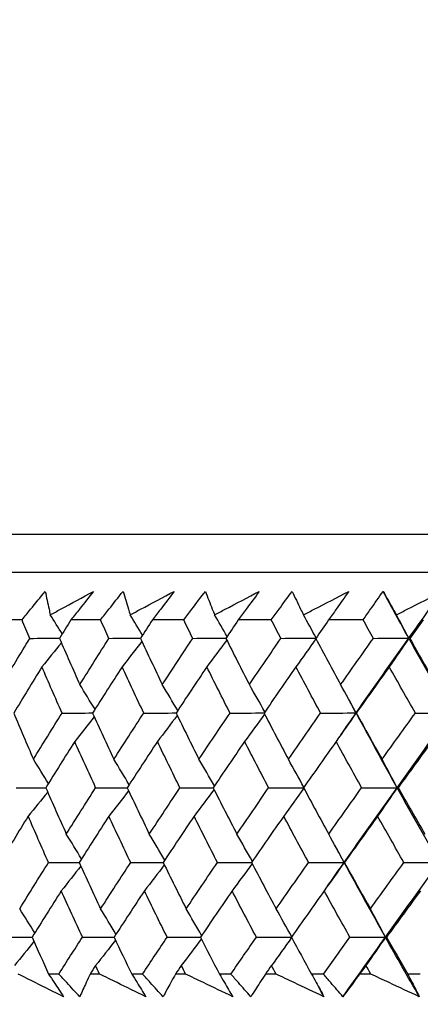
# Model space of a CAD drawing. Units: millimetres. Extents: x 40 to 1445, y 40 to 1010.
# Drawn here: x 967 to 971, y 382 to 391 of the extents above; entities that cross this region are included whole.
import ezdxf

# ---------------------------------------------------------------- set-up
doc = ezdxf.new("R2010")
doc.units = ezdxf.units.MM
doc.header["$LTSCALE"] = 5
doc.layers.add('Dimension (ISO)', color=7, linetype='Continuous', lineweight=18, true_color=0x00003f)
doc.layers.add('Visible (ISO)', color=7, linetype='Continuous', lineweight=25, true_color=0x00003f)
doc.styles.add('Samuel Heath (ISO)', font='tahoma.ttf')
doc.dimstyles.new('Samuel Heath (ISO)', dxfattribs={"dimscale": 5, "dimtxt": 3, "dimasz": 2.5, "dimexe": 1, "dimexo": 1.5, "dimgap": 0.762, "dimtad": 0, "dimtih": 1, "dimtoh": 1, "dimrnd": 1e-08, "dimzin": 0, "dimdsep": 46, "dimtxsty": 'Samuel Heath (ISO)', "dimcen": 0.09, "dimdle": 10, "dimclrd": 256, "dimclre": 256, "dimclrt": 256, "dimazin": 0, "dimtfac": 1, "dimtmove": 0, "dimatfit": 3, "dimfxl": 0, "dimtolj": 1, "dimtzin": 0, "dimlwd": 15, "dimlwe": 15, "dimarcsym": 0})

# ---------------------------------------------------------------- blocks, each defined once
blk = doc.blocks.new('*D8')
at = {"layer": 'Defpoints', "color": 0, "transparency": 16777216}
for p in [(1001.9764, 532.4292), (976.9764, 378.7185), (1001.9764, 378.7185)]:
    blk.add_point(p, dxfattribs=at)
at = {"layer": 'Dimension (ISO)', "color": 176, "lineweight": 15, "true_color": 0x000080, "transparency": 16777216}
for p, q in [((976.9764, 386.2185), (976.9764, 537.4292)), ((1001.9764, 386.2185), (1001.9764, 537.4292)), ((964.4764, 532.4292), (929.309, 532.4292)), ((1001.9764, 532.4292), (976.9764, 532.4292)), ((1014.4764, 532.4292), (1026.9764, 532.4292))]:
    blk.add_line(p, q, dxfattribs=at)
at = {"layer": 'Dimension (ISO)', "color": 176, "true_color": 0x000080, "transparency": 16777216}
for points in [[(964.4764, 534.5126), (964.4764, 530.3459), (976.9764, 532.4292)], [(1014.4764, 534.5126), (1014.4764, 530.3459), (1001.9764, 532.4292)]]:
    blk.add_solid(points, dxfattribs=at)
at = {"layer": 'Dimension (ISO)', "color": 176, "lineweight": 18, "true_color": 0x000080, "transparency": 16777216, "char_height": 15, "attachment_point": 2, "style": 'Samuel Heath (ISO)'}
for s, insert in [('\\A1; {\\fAIGDT|b0|i0;\\ln}\\fTahoma|b0|i0;\\S40.00^ 31.00;', (888.6085, 576.3417)), ('\\A1;[\\S1 9\\/16^ 1 1\\/4;]', (888.6085, 528.6192))]:
    blk.add_mtext(s, dxfattribs=dict(at, insert=insert))
blk = doc.blocks.new('*D9')
at = {"layer": 'Defpoints', "color": 0, "transparency": 16777216}
for p in [(1103.7639, 692.7516), (1075.1889, 381.8185), (1103.7639, 381.8185)]:
    blk.add_point(p, dxfattribs=at)
at = {"layer": 'Dimension (ISO)', "color": 176, "lineweight": 15, "true_color": 0x000080, "transparency": 16777216}
for p, q in [((1075.1889, 389.3185), (1075.1889, 697.7516)), ((1103.7639, 389.3185), (1103.7639, 697.7516)), ((1062.6889, 692.7516), (1030.0628, 692.7516)), ((1103.7639, 692.7516), (1075.1889, 692.7516)), ((1116.2639, 692.7516), (1128.7639, 692.7516))]:
    blk.add_line(p, q, dxfattribs=at)
at = {"layer": 'Dimension (ISO)', "color": 176, "true_color": 0x000080, "transparency": 16777216}
for points in [[(1062.6889, 694.835), (1062.6889, 690.6683), (1075.1889, 692.7516)], [(1116.2639, 694.835), (1116.2639, 690.6683), (1103.7639, 692.7516)]]:
    blk.add_solid(points, dxfattribs=at)
at = {"layer": 'Dimension (ISO)', "color": 176, "lineweight": 18, "true_color": 0x000080, "transparency": 16777216, "char_height": 15, "attachment_point": 2, "style": 'Samuel Heath (ISO)'}
for s, insert in [('\\A1; {\\fAIGDT|b0|i0;\\ln}\\fTahoma|b0|i0;\\S40.00^ 31.00;', (989.3623, 736.6641)), ('\\A1;[\\S1 9\\/16^ 1 1\\/4;]', (989.3623, 688.9416))]:
    blk.add_mtext(s, dxfattribs=dict(at, insert=insert))

msp = doc.modelspace()

# ---------------------------------------------------------------- linework, layer by layer
at = {"layer": 'Visible (ISO)'}
for p, q in [((1017.2139, 386.5794), (961.7393, 386.5791)), ((1016.8525, 386.218), (962.1007, 386.2176)), ((966.8592, 385.7633), (966.5926, 385.7633)), ((967.609, 385.7633), (967.3256, 385.7633)), ((968.4028, 385.7634), (968.1033, 385.7634)), ((969.2391, 385.7634), (968.924, 385.7634)), ((970.1161, 385.7634), (969.7861, 385.7634)), ((969.8448, 383.3177), (969.8444, 383.3177)), ((969.8449, 383.3177), (969.8444, 383.3177)), ((969.8449, 383.3177), (969.8444, 383.3177)), ((967.2108, 382.3791), (967.1124, 382.3791)), ((967.6001, 382.3791), (967.5088, 382.3791)), ((968.0103, 382.3791), (967.9062, 382.3791)), ((968.4211, 382.3791), (968.3248, 382.3791)), ((968.853, 382.3791), (968.7435, 382.3791)), ((969.2845, 382.3791), (969.1835, 382.3791)), ((969.7372, 382.3791), (969.6226, 382.3791)), ((970.1886, 382.3791), (970.083, 382.3791)), ((970.6612, 382.3791), (970.5416, 382.3791))]:
    msp.add_line(p, q, dxfattribs=at)
for points, knots in [([(966.8592, 385.7633), (966.8866, 385.7972), (966.9141, 385.8311), (966.9879, 385.9218), (967.0344, 385.9786), (967.0812, 386.0354)], [0.00961505, 0.00961505, 0.00961505, 0.00961505, 0.0239943, 0.0239943, 0.0480834, 0.0480834, 0.0480834, 0.0480834]), ([(967.0812, 386.0354), (967.0926, 385.979), (967.1045, 385.9226), (967.121, 385.8481), (967.125, 385.8299), (967.1291, 385.8118)], [0, 0, 0, 0, 0.03792732, 0.03792732, 0.05012663, 0.05012663, 0.05012663, 0.05012663]), ([(967.1291, 385.8118), (967.1615, 385.8294), (967.1939, 385.847), (967.3311, 385.9216), (967.4361, 385.9785), (967.5413, 386.0354)], [0.02622084, 0.02622084, 0.02622084, 0.02622084, 0.03807244, 0.03807244, 0.07634748, 0.07634748, 0.07634748, 0.07634748]), ([(967.5413, 386.0354), (967.4971, 385.9791), (967.4526, 385.9229), (967.3806, 385.8322), (967.3532, 385.7978), (967.3256, 385.7633)], [0, 0, 0, 0, 0.02386536, 0.02386536, 0.03846834, 0.03846834, 0.03846834, 0.03846834]), ([(967.609, 385.7633), (967.6355, 385.7972), (967.6621, 385.8311), (967.7335, 385.9218), (967.7784, 385.9786), (967.8237, 386.0354)], [0.00961505, 0.00961505, 0.00961505, 0.00961505, 0.0239943, 0.0239943, 0.0480834, 0.0480834, 0.0480834, 0.0480834]), ([(967.8237, 386.0354), (967.8401, 385.979), (967.8571, 385.9226), (967.8802, 385.8481), (967.8859, 385.8299), (967.8916, 385.8118)], [0, 0, 0, 0, 0.03792732, 0.03792732, 0.05012663, 0.05012663, 0.05012663, 0.05012663]), ([(967.8916, 385.8118), (967.9246, 385.8294), (967.9576, 385.8471), (968.0973, 385.9216), (968.2042, 385.9785), (968.3113, 386.0354)], [0.02622084, 0.02622084, 0.02622084, 0.02622084, 0.03807244, 0.03807244, 0.07634748, 0.07634748, 0.07634748, 0.07634748]), ([(968.3113, 386.0354), (968.2687, 385.9791), (968.2259, 385.9229), (968.1564, 385.8322), (968.1299, 385.7978), (968.1033, 385.7634)], [0, 0, 0, 0, 0.02386536, 0.02386536, 0.03846834, 0.03846834, 0.03846834, 0.03846834]), ([(968.4028, 385.7634), (968.4283, 385.7972), (968.4539, 385.8311), (968.5228, 385.9218), (968.5661, 385.9786), (968.6098, 386.0354)], [0.00961505, 0.00961505, 0.00961505, 0.00961505, 0.0239943, 0.0239943, 0.0480834, 0.0480834, 0.0480834, 0.0480834]), ([(968.6098, 386.0354), (968.6312, 385.979), (968.6532, 385.9227), (968.6829, 385.8481), (968.6902, 385.8299), (968.6976, 385.8118)], [0, 0, 0, 0, 0.03792732, 0.03792732, 0.05012663, 0.05012663, 0.05012663, 0.05012663]), ([(968.6976, 385.8118), (968.7311, 385.8294), (968.7646, 385.8471), (968.9066, 385.9216), (969.0151, 385.9785), (969.1239, 386.0354)], [0.02622084, 0.02622084, 0.02622084, 0.02622084, 0.03807244, 0.03807244, 0.07634748, 0.07634748, 0.07634748, 0.07634748]), ([(969.1239, 386.0354), (969.083, 385.9791), (969.0419, 385.9229), (968.9751, 385.8322), (968.9496, 385.7978), (968.924, 385.7634)], [0, 0, 0, 0, 0.02386536, 0.02386536, 0.03846834, 0.03846834, 0.03846834, 0.03846834]), ([(969.2391, 385.7634), (969.2636, 385.7973), (969.2882, 385.8311), (969.3543, 385.9218), (969.3959, 385.9786), (969.4379, 386.0354)], [0.00961505, 0.00961505, 0.00961505, 0.00961505, 0.0239943, 0.0239943, 0.0480834, 0.0480834, 0.0480834, 0.0480834]), ([(969.4379, 386.0354), (969.4643, 385.979), (969.4913, 385.9227), (969.5275, 385.8481), (969.5364, 385.83), (969.5454, 385.8118)], [0, 0, 0, 0, 0.03792732, 0.03792732, 0.05012663, 0.05012663, 0.05012663, 0.05012663]), ([(969.5454, 385.8118), (969.5793, 385.8294), (969.6134, 385.8471), (969.7573, 385.9216), (969.8673, 385.9785), (969.9775, 386.0354)], [0.02622084, 0.02622084, 0.02622084, 0.02622084, 0.03807244, 0.03807244, 0.07634748, 0.07634748, 0.07634748, 0.07634748]), ([(969.9775, 386.0354), (969.9384, 385.9791), (969.899, 385.9229), (969.835, 385.8322), (969.8106, 385.7978), (969.7861, 385.7634)], [0, 0, 0, 0, 0.02386536, 0.02386536, 0.03846834, 0.03846834, 0.03846834, 0.03846834]), ([(970.1161, 385.7634), (970.1395, 385.7973), (970.163, 385.8312), (970.2263, 385.9218), (970.2662, 385.9786), (970.3064, 386.0354)], [0.00961505, 0.00961505, 0.00961505, 0.00961505, 0.0239943, 0.0239943, 0.0480834, 0.0480834, 0.0480834, 0.0480834]), ([(970.3064, 386.0354), (970.3377, 385.979), (970.3696, 385.9227), (970.4123, 385.8481), (970.4228, 385.83), (970.4333, 385.8118)], [0, 0, 0, 0, 0.03792732, 0.03792732, 0.05012663, 0.05012663, 0.05012663, 0.05012663]), ([(970.4333, 385.8118), (970.4677, 385.8294), (970.5021, 385.8471), (970.6477, 385.9216), (970.759, 385.9785), (970.8704, 386.0354)], [0.02622084, 0.02622084, 0.02622084, 0.02622084, 0.03807244, 0.03807244, 0.07634748, 0.07634748, 0.07634748, 0.07634748]), ([(967.2551, 382.1626), (967.1651, 382.2074), (967.0754, 382.2523), (966.9316, 382.3245), (966.8773, 382.3518), (966.8231, 382.3791)], [0, 0, 0, 0, 0.0328629, 0.0328629, 0.0528173, 0.0528173, 0.0528173, 0.0528173]), ([(967.1124, 382.3791), (967.1304, 382.3521), (967.1483, 382.325), (967.196, 382.2528), (967.2257, 382.2077), (967.2551, 382.1626)], [0.00775439, 0.00775439, 0.00775439, 0.00775439, 0.01934989, 0.01934989, 0.03874454, 0.03874454, 0.03874454, 0.03874454]), ([(967.411, 382.1626), (967.3692, 382.2074), (967.3276, 382.2523), (967.261, 382.3245), (967.2359, 382.3518), (967.2108, 382.3791)], [0, 0, 0, 0, 0.01928114, 0.01928114, 0.03099015, 0.03099015, 0.03099015, 0.03099015]), ([(967.5088, 382.3791), (967.4962, 382.3521), (967.4838, 382.325), (967.4509, 382.2528), (967.4308, 382.2077), (967.411, 382.1626)], [0.01319276, 0.01319276, 0.01319276, 0.01319276, 0.03295454, 0.03295454, 0.06601006, 0.06601006, 0.06601006, 0.06601006]), ([(968.0412, 382.1626), (967.9494, 382.2074), (967.8578, 382.2523), (967.7109, 382.3245), (967.6554, 382.3518), (967.6001, 382.3791)], [0, 0, 0, 0, 0.0328629, 0.0328629, 0.0528173, 0.0528173, 0.0528173, 0.0528173]), ([(967.9062, 382.3791), (967.9233, 382.3521), (967.9403, 382.325), (967.9854, 382.2529), (968.0134, 382.2077), (968.0412, 382.1626)], [0.00775439, 0.00775439, 0.00775439, 0.00775439, 0.01934989, 0.01934989, 0.03874454, 0.03874454, 0.03874454, 0.03874454]), ([(968.206, 382.1626), (968.1651, 382.2074), (968.1244, 382.2523), (968.0593, 382.3245), (968.0348, 382.3518), (968.0103, 382.3791)], [0, 0, 0, 0, 0.01928114, 0.01928114, 0.03099015, 0.03099015, 0.03099015, 0.03099015]), ([(968.3248, 382.3791), (968.3096, 382.3521), (968.2946, 382.325), (968.2547, 382.2528), (968.2302, 382.2077), (968.206, 382.1626)], [0.01319276, 0.01319276, 0.01319276, 0.01319276, 0.03295454, 0.03295454, 0.06601006, 0.06601006, 0.06601006, 0.06601006]), ([(968.8704, 382.1626), (968.777, 382.2074), (968.6837, 382.2523), (968.534, 382.3245), (968.4775, 382.3518), (968.4211, 382.3791)], [0, 0, 0, 0, 0.0328629, 0.0328629, 0.0528173, 0.0528173, 0.0528173, 0.0528173]), ([(968.7435, 382.3791), (968.7596, 382.3521), (968.7756, 382.3251), (968.818, 382.2529), (968.8444, 382.2077), (968.8704, 382.1626)], [0.00775439, 0.00775439, 0.00775439, 0.00775439, 0.01934989, 0.01934989, 0.03874454, 0.03874454, 0.03874454, 0.03874454]), ([(969.0438, 382.1626), (969.0039, 382.2075), (968.9642, 382.2523), (968.9008, 382.3245), (968.8768, 382.3518), (968.853, 382.3791)], [0, 0, 0, 0, 0.01928114, 0.01928114, 0.03099015, 0.03099015, 0.03099015, 0.03099015]), ([(969.1835, 382.3791), (969.1657, 382.3521), (969.148, 382.325), (969.1012, 382.2528), (969.0723, 382.2077), (969.0438, 382.1626)], [0.01319276, 0.01319276, 0.01319276, 0.01319276, 0.03295454, 0.03295454, 0.06601006, 0.06601006, 0.06601006, 0.06601006]), ([(969.7412, 382.1626), (969.6462, 382.2074), (969.5514, 382.2523), (969.3993, 382.3245), (969.3419, 382.3518), (969.2845, 382.3791)], [0, 0, 0, 0, 0.0328629, 0.0328629, 0.0528173, 0.0528173, 0.0528173, 0.0528173]), ([(969.6226, 382.3791), (969.6376, 382.3521), (969.6526, 382.3251), (969.6923, 382.2529), (969.7169, 382.2077), (969.7412, 382.1626)], [0.00775439, 0.00775439, 0.00775439, 0.00775439, 0.01934989, 0.01934989, 0.03874454, 0.03874454, 0.03874454, 0.03874454]), ([(969.9228, 382.1626), (969.884, 382.2075), (969.8454, 382.2523), (969.7836, 382.3245), (969.7604, 382.3518), (969.7372, 382.3791)], [0, 0, 0, 0, 0.01928114, 0.01928114, 0.03099015, 0.03099015, 0.03099015, 0.03099015]), ([(970.083, 382.3791), (970.0627, 382.3521), (970.0424, 382.325), (969.9888, 382.2528), (969.9556, 382.2077), (969.9228, 382.1626)], [0.01319276, 0.01319276, 0.01319276, 0.01319276, 0.03295454, 0.03295454, 0.06601006, 0.06601006, 0.06601006, 0.06601006]), ([(970.6517, 382.1626), (970.5554, 382.2074), (970.4593, 382.2523), (970.305, 382.3245), (970.2468, 382.3518), (970.1886, 382.3791)], [0, 0, 0, 0, 0.0328629, 0.0328629, 0.0528173, 0.0528173, 0.0528173, 0.0528173]), ([(970.5416, 382.3791), (970.5556, 382.3521), (970.5695, 382.3251), (970.6064, 382.2529), (970.6292, 382.2077), (970.6517, 382.1626)], [0.00775439, 0.00775439, 0.00775439, 0.00775439, 0.01934989, 0.01934989, 0.03874454, 0.03874454, 0.03874454, 0.03874454])]:
    msp.add_open_spline(points, degree=3, knots=knots, dxfattribs=at)
for points in [[(970.5516, 385.5879), (970.4691, 385.7371), (970.3874, 385.8862), (970.3064, 386.0354)], [(970.5516, 385.5879), (970.6575, 385.7371), (970.7637, 385.8862), (970.8704, 386.0354)], [(967.2426, 385.6293), (967.205, 385.6903), (967.1672, 385.7512), (967.1291, 385.8118)], [(968.0086, 385.6169), (967.9699, 385.6821), (967.9309, 385.7471), (967.8916, 385.8118)], [(968.8172, 385.6046), (968.7776, 385.674), (968.7377, 385.743), (968.6976, 385.8118)], [(969.6668, 385.5924), (969.6266, 385.6658), (969.5861, 385.739), (969.5454, 385.8118)], [(970.5516, 385.5879), (970.5125, 385.6629), (970.473, 385.7375), (970.4333, 385.8118)], [(966.9332, 385.5869), (966.9084, 385.6457), (966.8837, 385.7045), (966.8592, 385.7633)], [(967.3256, 385.7633), (967.2891, 385.7045), (967.2528, 385.6457), (967.2165, 385.5869)], [(967.689, 385.587), (967.6622, 385.6457), (967.6355, 385.7045), (967.609, 385.7633)], [(968.1033, 385.7634), (968.0652, 385.7045), (968.0272, 385.6457), (967.9893, 385.587)], [(968.4888, 385.587), (968.46, 385.6457), (968.4313, 385.7045), (968.4028, 385.7634)], [(968.924, 385.7634), (968.8844, 385.7046), (968.8448, 385.6458), (968.8054, 385.587)], [(969.3308, 385.587), (969.3001, 385.6458), (969.2695, 385.7046), (969.2391, 385.7634)], [(969.7861, 385.7634), (969.745, 385.7046), (969.704, 385.6458), (969.6631, 385.587)], [(970.2133, 385.587), (970.1808, 385.6458), (970.1484, 385.7046), (970.1161, 385.7634)], [(970.6879, 385.7634), (970.6454, 385.7046), (970.603, 385.6458), (970.5607, 385.587)], [(966.6675, 385.1454), (966.7554, 385.2925), (966.844, 385.4397), (966.9332, 385.5869)], [(966.9332, 385.5869), (967.0278, 385.5872), (967.1224, 385.5875), (967.217, 385.5878)], [(967.2345, 385.5456), (967.173, 385.4682), (967.1112, 385.3912), (967.049, 385.3145)], [(967.2165, 385.5869), (967.2804, 385.4397), (967.3452, 385.2925), (967.4108, 385.1454)], [(967.4108, 385.1454), (967.503, 385.2925), (967.5957, 385.4397), (967.689, 385.587)], [(967.689, 385.587), (967.7893, 385.5872), (967.8896, 385.5875), (967.9898, 385.5878)], [(968.0029, 385.558), (967.9403, 385.4764), (967.8775, 385.3953), (967.8142, 385.3146)], [(967.9893, 385.587), (968.0583, 385.4397), (968.128, 385.2925), (968.1986, 385.1454)], [(968.1986, 385.1454), (968.2948, 385.2925), (968.3915, 385.4397), (968.4888, 385.587)], [(968.4888, 385.587), (968.5945, 385.5873), (968.7002, 385.5876), (968.806, 385.5879)], [(968.8137, 385.5703), (968.7505, 385.4846), (968.687, 385.3993), (968.6231, 385.3146)], [(968.8054, 385.587), (968.8792, 385.4397), (968.9538, 385.2925), (969.0292, 385.1454)], [(969.0292, 385.1454), (969.1292, 385.2925), (969.2297, 385.4397), (969.3308, 385.587)], [(969.3308, 385.587), (969.4417, 385.5873), (969.5527, 385.5876), (969.6637, 385.5879)], [(969.6654, 385.5825), (969.602, 385.4927), (969.5381, 385.4034), (969.4739, 385.3146)], [(969.6631, 385.587), (969.7416, 385.4397), (969.8209, 385.2925), (969.901, 385.1454)], [(969.901, 385.1454), (970.0046, 385.2926), (970.1087, 385.4397), (970.2133, 385.587)], [(970.0485, 384.8739), (970.215, 385.1119), (970.3828, 385.3499), (970.5516, 385.5879)], [(970.2133, 385.587), (970.3261, 385.5873), (970.4389, 385.5876), (970.5516, 385.5879)], [(970.5516, 385.5879), (970.4898, 385.4963), (970.4276, 385.4051), (970.365, 385.3146)], [(970.5607, 385.587), (970.5577, 385.5873), (970.5546, 385.5876), (970.5516, 385.5879)], [(970.9528, 384.8739), (970.8171, 385.1119), (970.6834, 385.3499), (970.5516, 385.5879)], [(970.5607, 385.587), (970.6438, 385.4397), (970.7276, 385.2926), (970.8122, 385.1454)], [(967.049, 385.3145), (966.9589, 385.1673), (966.8694, 385.0202), (966.7805, 384.8731)], [(967.241, 384.8731), (967.1762, 385.0202), (967.1122, 385.1673), (967.049, 385.3145)], [(967.8142, 385.3146), (967.72, 385.1673), (967.6263, 385.0202), (967.5332, 384.8731)], [(968.0212, 384.8731), (967.9514, 385.0202), (967.8824, 385.1673), (967.8142, 385.3146)], [(968.6231, 385.3146), (968.5249, 385.1673), (968.4273, 385.0202), (968.3302, 384.8731)], [(968.8447, 384.8731), (968.7701, 385.0202), (968.6962, 385.1673), (968.6231, 385.3146)], [(969.4739, 385.3146), (969.372, 385.1674), (969.2706, 385.0202), (969.1697, 384.8731)], [(969.7098, 384.8731), (969.6304, 385.0202), (969.5518, 385.1674), (969.4739, 385.3146)], [(970.365, 385.3146), (970.2596, 385.1674), (970.1546, 385.0202), (970.0501, 384.8731)], [(970.6146, 384.8731), (970.5307, 385.0202), (970.4475, 385.1674), (970.365, 385.3146)], [(967.5559, 384.9089), (967.5079, 384.9881), (967.4596, 385.0669), (967.4108, 385.1454)], [(968.3457, 384.8966), (968.2971, 384.9799), (968.248, 385.0629), (968.1986, 385.1454)], [(969.1774, 384.8844), (969.1284, 384.9718), (969.079, 385.0589), (969.0292, 385.1454)], [(970.0485, 384.8739), (969.9998, 384.9649), (969.9506, 385.0554), (969.901, 385.1454)], [(970.0485, 384.8739), (970.0286, 384.9108), (970.0087, 384.9477), (969.9889, 384.9846)], [(966.7805, 384.8731), (966.8422, 384.7257), (966.9047, 384.5784), (966.9681, 384.4311)], [(966.9681, 384.4311), (967.0584, 384.5784), (967.1494, 384.7257), (967.241, 384.8731)], [(967.241, 384.8731), (967.3385, 384.8733), (967.4361, 384.8736), (967.5337, 384.8738)], [(967.5332, 384.8731), (967.6, 384.7257), (967.6676, 384.5784), (967.736, 384.4311)], [(967.736, 384.4311), (967.8305, 384.5784), (967.9256, 384.7257), (968.0212, 384.8731)], [(968.0212, 384.8731), (968.1244, 384.8733), (968.2275, 384.8736), (968.3307, 384.8738)], [(968.3302, 384.8731), (968.4019, 384.7257), (968.4745, 384.5784), (968.5478, 384.4312)], [(968.5478, 384.4312), (968.6462, 384.5784), (968.7452, 384.7257), (968.8447, 384.8731)], [(968.8447, 384.8731), (968.9532, 384.8734), (969.0617, 384.8736), (969.1702, 384.8739)], [(969.1697, 384.8731), (969.2463, 384.7257), (969.3236, 384.5784), (969.4017, 384.4312)], [(969.4017, 384.4312), (969.5039, 384.5784), (969.6066, 384.7257), (969.7098, 384.8731)], [(969.7098, 384.8731), (969.8227, 384.8734), (969.9356, 384.8736), (970.0485, 384.8739)], [(970.0485, 384.8739), (969.9852, 384.7824), (969.9216, 384.6915), (969.8575, 384.6011)], [(969.9031, 384.6656), (969.9514, 384.735), (969.9999, 384.8045), (970.0485, 384.8739)], [(970.0501, 384.8731), (970.0496, 384.8734), (970.049, 384.8736), (970.0485, 384.8739)], [(970.4401, 384.1599), (970.3075, 384.3979), (970.177, 384.6359), (970.0485, 384.8739)], [(970.0501, 384.8731), (970.1313, 384.7257), (970.2133, 384.5784), (970.296, 384.4312)], [(970.296, 384.4312), (970.4017, 384.5784), (970.5079, 384.7258), (970.6146, 384.8731)], [(970.4401, 384.1599), (970.6099, 384.3979), (970.7808, 384.6359), (970.9528, 384.8739)], [(970.6146, 384.8731), (970.7274, 384.8734), (970.8401, 384.8736), (970.9528, 384.8739)], [(967.5491, 384.8381), (967.487, 384.7587), (967.4246, 384.6797), (967.3618, 384.6011)], [(968.3412, 384.8504), (968.2783, 384.7668), (968.215, 384.6838), (968.1513, 384.6011)], [(969.1751, 384.8627), (969.1117, 384.775), (969.0479, 384.6878), (968.9838, 384.6011)], [(967.3618, 384.6011), (967.2692, 384.4538), (967.1773, 384.3065), (967.086, 384.1593)], [(967.5622, 384.1593), (967.4946, 384.3065), (967.4278, 384.4538), (967.3618, 384.6011)], [(968.1513, 384.6011), (968.0547, 384.4538), (967.9587, 384.3065), (967.8633, 384.1593)], [(968.3666, 384.1593), (968.2941, 384.3065), (968.2223, 384.4538), (968.1513, 384.6011)], [(968.9838, 384.6011), (968.8833, 384.4538), (968.7834, 384.3065), (968.6841, 384.1593)], [(969.2136, 384.1593), (969.1362, 384.3065), (969.0596, 384.4538), (968.9838, 384.6011)], [(969.8575, 384.6011), (969.7534, 384.4538), (969.6498, 384.3065), (969.5468, 384.1593)], [(970.1013, 384.1593), (970.0193, 384.3065), (969.938, 384.4538), (969.8575, 384.6011)], [(970.7707, 384.6011), (970.6632, 384.4538), (970.5562, 384.3065), (970.4496, 384.1593)], [(967.1119, 384.2009), (967.0643, 384.278), (967.0164, 384.3548), (966.9681, 384.4311)], [(967.8823, 384.1886), (967.8339, 384.2698), (967.7852, 384.3507), (967.736, 384.4311)], [(968.6956, 384.1763), (968.6468, 384.2617), (968.5975, 384.3466), (968.5478, 384.4312)], [(969.5502, 384.1641), (969.5011, 384.2536), (969.4516, 384.3426), (969.4017, 384.4312)], [(970.4401, 384.1599), (970.3925, 384.2508), (970.3445, 384.3412), (970.296, 384.4312)], [(966.8019, 384.1593), (966.8967, 384.1594), (966.9915, 384.1596), (967.0863, 384.1597)], [(967.104, 384.1182), (967.0424, 384.0409), (966.9805, 383.9641), (966.9182, 383.8877)], [(967.086, 384.1593), (967.1505, 384.0117), (967.2159, 383.8643), (967.2821, 383.7169)], [(967.2821, 383.7169), (967.3749, 383.8643), (967.4682, 384.0117), (967.5622, 384.1593)], [(967.5622, 384.1593), (967.6627, 384.1594), (967.7632, 384.1596), (967.8636, 384.1598)], [(967.8769, 384.1305), (967.8142, 384.0491), (967.7512, 383.9682), (967.6879, 383.8877)], [(967.8633, 384.1593), (967.9329, 384.0117), (968.0033, 383.8643), (968.0745, 383.7169)], [(968.0745, 383.7169), (968.1713, 383.8643), (968.2687, 384.0117), (968.3666, 384.1593)], [(968.3666, 384.1593), (968.4726, 384.1594), (968.5785, 384.1596), (968.6845, 384.1598)], [(968.6924, 384.1428), (968.6291, 384.0573), (968.5655, 383.9722), (968.5015, 383.8877)], [(968.6841, 384.1593), (968.7586, 384.0118), (968.8339, 383.8643), (968.9099, 383.7169)], [(968.9099, 383.7169), (969.0106, 383.8643), (969.1118, 384.0118), (969.2136, 384.1593)], [(969.2136, 384.1593), (969.3248, 384.1595), (969.436, 384.1597), (969.5472, 384.1598)], [(969.5491, 384.155), (969.4855, 384.0654), (969.4216, 383.9763), (969.3573, 383.8877)], [(969.5468, 384.1593), (969.626, 384.0118), (969.706, 383.8643), (969.7868, 383.7169)], [(969.7868, 383.7169), (969.8911, 383.8643), (969.996, 384.0118), (970.1013, 384.1593)], [(969.9344, 383.4458), (970.1018, 383.6838), (970.2704, 383.9218), (970.4401, 384.1599)], [(970.1013, 384.1593), (970.2143, 384.1595), (970.3272, 384.1597), (970.4401, 384.1599)], [(970.4401, 384.1599), (970.3783, 384.0686), (970.3161, 383.9779), (970.2536, 383.8877)], [(970.4496, 384.1593), (970.4465, 384.1595), (970.4433, 384.1597), (970.4401, 384.1599)], [(970.844, 383.4458), (970.7074, 383.6838), (970.5727, 383.9218), (970.4401, 384.1599)], [(970.4496, 384.1593), (970.5334, 384.0118), (970.618, 383.8643), (970.7033, 383.7169)], [(966.9182, 383.8877), (966.8275, 383.7402), (966.7374, 383.5928), (966.6479, 383.4454)], [(967.1119, 383.4454), (967.0465, 383.5928), (966.982, 383.7402), (966.9182, 383.8877)], [(967.6879, 383.8877), (967.593, 383.7402), (967.4987, 383.5928), (967.405, 383.4454)], [(967.8968, 383.4454), (967.8263, 383.5928), (967.7567, 383.7402), (967.6879, 383.8877)], [(968.5015, 383.8877), (968.4026, 383.7402), (968.3043, 383.5928), (968.2065, 383.4454)], [(968.7251, 383.4454), (968.6497, 383.5928), (968.5752, 383.7402), (968.5015, 383.8877)], [(969.3573, 383.8877), (969.2546, 383.7402), (969.1525, 383.5928), (969.0509, 383.4454)], [(969.5952, 383.4454), (969.5151, 383.5928), (969.4358, 383.7402), (969.3573, 383.8877)], [(970.2536, 383.8877), (970.1474, 383.7402), (970.0417, 383.5928), (969.9365, 383.4454)], [(970.5053, 383.4454), (970.4206, 383.5928), (970.3367, 383.7402), (970.2536, 383.8877)], [(967.4273, 383.4806), (967.3793, 383.5597), (967.3309, 383.6385), (967.2821, 383.7169)], [(968.2217, 383.4683), (968.173, 383.5516), (968.1239, 383.6344), (968.0745, 383.7169)], [(969.0583, 383.4561), (969.0093, 383.5435), (968.9598, 383.6304), (968.9099, 383.7169)], [(969.9344, 383.4458), (969.8856, 383.5367), (969.8364, 383.627), (969.7868, 383.7169)], [(969.9344, 383.4458), (969.9037, 383.5023), (969.8731, 383.5588), (969.8426, 383.6153)], [(966.8371, 383.0026), (966.9281, 383.1501), (967.0197, 383.2977), (967.1119, 383.4454)], [(967.1119, 383.4454), (967.2097, 383.4455), (967.3074, 383.4456), (967.4052, 383.4457)], [(967.4209, 383.4106), (967.3586, 383.3314), (967.2961, 383.2526), (967.2332, 383.1743)], [(967.405, 383.4454), (967.4723, 383.2978), (967.5405, 383.1502), (967.6095, 383.0026)], [(967.6095, 383.0026), (967.7047, 383.1501), (967.8004, 383.2978), (967.8968, 383.4454)], [(967.8968, 383.4454), (968.0001, 383.4455), (968.1034, 383.4456), (968.2068, 383.4458)], [(968.2176, 383.4229), (968.1545, 383.3396), (968.0911, 383.2567), (968.0273, 383.1743)], [(968.2065, 383.4454), (968.2789, 383.2978), (968.352, 383.1502), (968.426, 383.0026)], [(968.426, 383.0026), (968.5251, 383.1502), (968.6248, 383.2978), (968.7251, 383.4454)], [(968.7251, 383.4454), (968.8338, 383.4455), (968.9425, 383.4457), (969.0512, 383.4458)], [(969.0563, 383.4351), (968.9928, 383.3477), (968.9289, 383.2607), (968.8646, 383.1743)], [(969.0509, 383.4454), (969.1281, 383.2978), (969.2061, 383.1502), (969.2849, 383.0026)], [(969.2849, 383.0026), (969.3878, 383.1502), (969.4912, 383.2978), (969.5952, 383.4454)], [(969.5952, 383.4454), (969.7082, 383.4456), (969.8213, 383.4457), (969.9344, 383.4458)], [(969.9344, 383.4458), (969.8711, 383.3547), (969.8074, 383.2642), (969.7434, 383.1743)], [(969.7769, 383.2214), (969.8292, 383.2962), (969.8817, 383.371), (969.9344, 383.4458)], [(969.9365, 383.4454), (969.9358, 383.4456), (969.9351, 383.4457), (969.9344, 383.4458)], [(970.3286, 382.7318), (970.1951, 382.9698), (970.0637, 383.2078), (969.9344, 383.4458)], [(969.9365, 383.4454), (970.0183, 383.2978), (970.101, 383.1502), (970.1844, 383.0026)], [(970.1844, 383.0026), (970.2909, 383.1502), (970.3979, 383.2978), (970.5053, 383.4454)], [(970.3286, 382.7318), (970.4993, 382.9698), (970.6711, 383.2078), (970.844, 383.4458)], [(970.5053, 383.4454), (970.6182, 383.4456), (970.7311, 383.4457), (970.844, 383.4458)], [(967.2332, 383.1743), (967.14, 383.0266), (967.0475, 382.8791), (966.9555, 382.7316)], [(967.4354, 382.7316), (967.3672, 382.8791), (967.2998, 383.0266), (967.2332, 383.1743)], [(968.0273, 383.1743), (967.93, 383.0266), (967.8334, 382.8791), (967.7373, 382.7316)], [(968.2445, 382.7316), (968.1713, 382.8791), (968.0989, 383.0267), (968.0273, 383.1743)], [(968.8646, 383.1743), (968.7635, 383.0267), (968.6629, 382.8791), (968.5628, 382.7316)], [(969.0964, 382.7316), (969.0183, 382.8791), (968.9411, 383.0267), (968.8646, 383.1743)], [(969.7434, 383.1743), (969.6386, 383.0267), (969.5343, 382.8791), (969.4305, 382.7316)], [(969.9894, 382.7316), (969.9066, 382.8791), (969.8246, 383.0267), (969.7434, 383.1743)], [(970.662, 383.1743), (970.5537, 383.0267), (970.4459, 382.8791), (970.3386, 382.7316)], [(966.9811, 382.7726), (966.9335, 382.8496), (966.8855, 382.9263), (966.8371, 383.0026)], [(967.756, 382.7603), (967.7076, 382.8414), (967.6588, 382.9222), (967.6095, 383.0026)], [(968.574, 382.7481), (968.5251, 382.8333), (968.4758, 382.9182), (968.426, 383.0026)], [(969.4335, 382.7359), (969.3844, 382.8253), (969.3349, 382.9142), (969.2849, 383.0026)], [(970.3286, 382.7318), (970.281, 382.8225), (970.2329, 382.9128), (970.1844, 383.0026)], [(966.6707, 382.7315), (966.7656, 382.7316), (966.8606, 382.7317), (966.9556, 382.7317)], [(966.9555, 382.7316), (967.0073, 382.614), (967.0596, 382.4966), (967.1124, 382.3791)], [(967.2108, 382.3791), (967.2853, 382.4966), (967.3602, 382.614), (967.4354, 382.7316)], [(967.4354, 382.7316), (967.5361, 382.7316), (967.6367, 382.7317), (967.7374, 382.7317)], [(967.7373, 382.7316), (967.7931, 382.614), (967.8494, 382.4966), (967.9062, 382.3791)], [(968.0103, 382.3791), (968.088, 382.4966), (968.1661, 382.614), (968.2445, 382.7316)], [(968.2445, 382.7316), (968.3507, 382.7316), (968.4568, 382.7317), (968.563, 382.7317)], [(968.5711, 382.7153), (968.5077, 382.63), (968.444, 382.5452), (968.3798, 382.4609)], [(968.5628, 382.7316), (968.6226, 382.6141), (968.6828, 382.4966), (968.7435, 382.3791)], [(968.853, 382.3791), (968.9338, 382.4966), (969.0149, 382.6141), (969.0964, 382.7316)], [(969.0964, 382.7316), (969.2078, 382.7316), (969.3192, 382.7317), (969.4306, 382.7318)], [(969.4327, 382.7275), (969.3691, 382.6381), (969.305, 382.5492), (969.2406, 382.4609)], [(969.4305, 382.7316), (969.494, 382.6141), (969.5581, 382.4966), (969.6226, 382.3791)], [(969.7372, 382.3791), (969.821, 382.4966), (969.905, 382.6141), (969.9894, 382.7316)], [(969.9228, 382.1626), (970.0573, 382.3523), (970.1926, 382.5421), (970.3286, 382.7318)], [(969.9894, 382.7316), (970.1024, 382.7316), (970.2155, 382.7317), (970.3286, 382.7318)], [(970.3286, 382.7318), (970.2668, 382.6409), (970.2047, 382.5506), (970.1421, 382.4609)], [(970.3386, 382.7316), (970.3352, 382.7316), (970.3319, 382.7317), (970.3286, 382.7318)], [(970.6517, 382.1626), (970.5427, 382.3523), (970.435, 382.5421), (970.3286, 382.7318)], [(970.3386, 382.7316), (970.4058, 382.6141), (970.4735, 382.4966), (970.5416, 382.3791)], [(966.9735, 382.6907), (966.9118, 382.6137), (966.8498, 382.5371), (966.7874, 382.4608)], [(967.7508, 382.7031), (967.6881, 382.6219), (967.625, 382.5411), (967.5616, 382.4608)], [(967.5616, 382.4608), (967.544, 382.4336), (967.5264, 382.4064), (967.5088, 382.3791)], [(967.6001, 382.3791), (967.5872, 382.4064), (967.5744, 382.4336), (967.5616, 382.4608)], [(968.3798, 382.4609), (968.3615, 382.4336), (968.3431, 382.4064), (968.3248, 382.3791)], [(968.4211, 382.3791), (968.4073, 382.4064), (968.3936, 382.4336), (968.3798, 382.4609)], [(969.2406, 382.4609), (969.2215, 382.4336), (969.2025, 382.4064), (969.1835, 382.3791)], [(969.2845, 382.3791), (969.2698, 382.4064), (969.2552, 382.4336), (969.2406, 382.4609)], [(970.1421, 382.4609), (970.1224, 382.4336), (970.1027, 382.4064), (970.083, 382.3791)], [(970.1886, 382.3791), (970.1731, 382.4064), (970.1576, 382.4336), (970.1421, 382.4609)], [(969.7412, 382.1626), (969.726, 382.1905), (969.7109, 382.2183), (969.6958, 382.2462)]]:
    msp.add_open_spline(points, degree=3, dxfattribs=at)

# ---------------------------------------------------------------- dimensions: what is measured, and where the dimension line sits
at = {"layer": 'Dimension (ISO)', "color": 176, "lineweight": 18, "true_color": 0x000080}
for base, p1, p2, override, picture, middle in [((1103.7639106961, 692.7516433943), (1075.1889106961, 381.8184899063), (1103.7639106961, 381.8184899063), {"dimgap": 0.762, "dimtih": 0, "dimtoh": 0, "dimdec": 2, "dimpost": '\\X', "dimtol": 0, "dimlim": 1, "dimtp": 11.425, "dimtm": -2.425, "dimtdec": 2, "dimtofl": 1, "dimatfit": 1, "dimtvp": -0.192308}, '*D9', (989.3622772684, 692.7516433943)), ((1001.9764, 532.4292), (976.9764, 378.7185), (1001.9764, 378.7185), {"dimgap": 0.762, "dimtih": 0, "dimtoh": 0, "dimdec": 2, "dimpost": '\\X', "dimtol": 0, "dimlim": 1, "dimtp": 15, "dimtm": -6, "dimtdec": 2, "dimtofl": 1, "dimatfit": 1, "dimtvp": -0.192308}, '*D8', (888.6085, 532.4292))]:
    dim = msp.add_linear_dim(base=base, p1=p1, p2=p2, angle=180, text=' {\\fAIGDT|b0|i0;\\ln}\\fTahoma|b0|i0;<>\\X[\\S1 9\\/16^ 1 1\\/4;]', dimstyle='Samuel Heath (ISO)', override=override, dxfattribs=at)
    dim.commit()
    dim.dimension.update_dxf_attribs({"geometry": picture, "text_midpoint": middle, "dimtype": 160})

doc.saveas('drawing.dxf')
